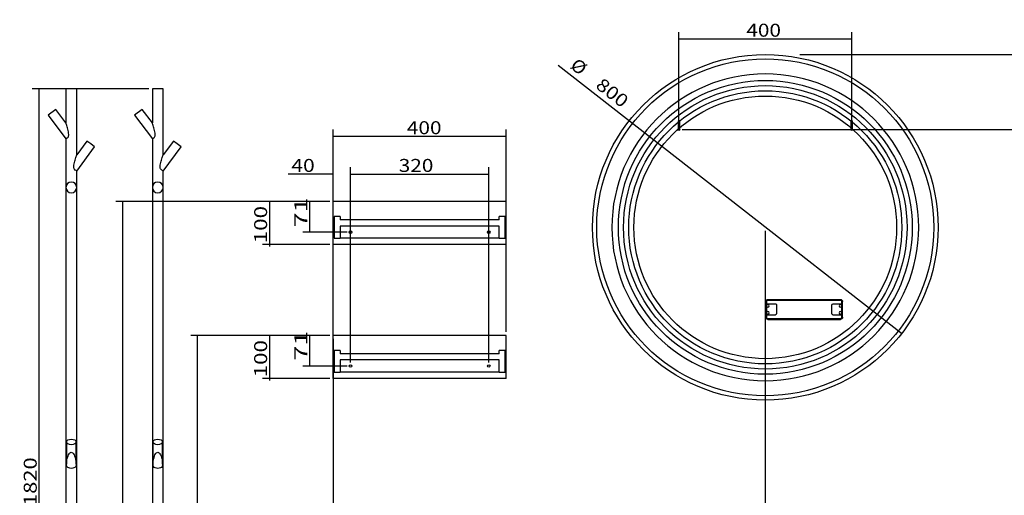
# Model space of a CAD drawing. Units: millimetres. Extents: x 117 to 4801, y 21 to 2987.
# Drawn here: x 117 to 2396, y 1886 to 2987 of the extents above; entities that cross this region are included whole.
import ezdxf
from ezdxf.lldxf.tags import DXFTag

# ---------------------------------------------------------------- set-up
doc = ezdxf.new("R2010")
doc.units = ezdxf.units.MM
doc.layers.add('1', color=7, linetype='Continuous')
doc.layers.add('256', color=7, linetype='Continuous')
doc.styles.add('blockfont', font='simplex.shx')
tags = doc.linetypes.add('DASHED', pattern=[25.72, 12.86, -12.86]).pattern_tags.tags
tags[6:7] = [DXFTag(74, 4), DXFTag(75, 0), DXFTag(340, '0'), DXFTag(46, 0.0), DXFTag(50, 0.0), DXFTag(44, 0.0), DXFTag(45, 0.0)]
tags[4:5] = [DXFTag(74, 4), DXFTag(75, 0), DXFTag(340, '0'), DXFTag(46, 0.0), DXFTag(50, 0.0), DXFTag(44, 0.0), DXFTag(45, 0.0)]
doc.dimstyles.get("Standard").update_dxf_attribs({"dimtxt": 0.18, "dimasz": 0.18, "dimexe": 0.18, "dimexo": 0.0625, "dimgap": 0.09, "dimtad": 0, "dimtih": 1, "dimtoh": 1, "dimdec": 4, "dimzin": 0, "dimdsep": 46, "dimtxsty": 'Standard', "dimcen": 0.09, "dimadec": 0, "dimazin": 0, "dimtfac": 1, "dimtdec": 4, "dimtofl": 0, "dimtmove": 0, "dimatfit": 3, "dimfxl": 0, "dimtolj": 1, "dimtzin": 0, "dimarcsym": 0})

# ---------------------------------------------------------------- blocks, each defined once
blk = doc.blocks.new('ASSORTED_DRAFT5')
at = {"color": 252}
blk.add_solid([(528.8, 2256.4), (536.8, 2226.4), (520.8, 2226.4), (528.8, 2256.4)], dxfattribs=at)
blk = doc.blocks.new('ASSORTED_DRAFT7')
at = {"color": 252}
blk.add_solid([(355.6, 2566.4), (363.6, 2536.4), (347.5, 2536.4), (355.6, 2566.4)], dxfattribs=at)
blk = doc.blocks.new('ASSORTED_DRAFT9')
at = {"color": 252}
blk.add_solid([(695, 2256.4), (703, 2226.4), (686.9, 2226.4), (695, 2256.4)], dxfattribs=at)
blk = doc.blocks.new('ASSORTED_DRAFT10')
at = {"color": 252}
blk.add_solid([(695, 2156.4), (686.9, 2186.4), (703, 2186.4), (695, 2156.4)], dxfattribs=at)
blk = doc.blocks.new('ASSORTED_DRAFT11')
at = {"color": 252}
blk.add_solid([(695, 2566.4), (703, 2536.4), (686.9, 2536.4), (695, 2566.4)], dxfattribs=at)
blk = doc.blocks.new('ASSORTED_DRAFT12')
at = {"color": 252}
blk.add_solid([(695, 2466.4), (686.9, 2496.4), (703, 2496.4), (695, 2466.4)], dxfattribs=at)
blk = doc.blocks.new('_D1')
at = {"layer": '256', "color": 252}
for p, q in [((834.6, 2566.4), (772.3, 2566.4)), ((788.1, 2566.4), (788.1, 2495.4)), ((874.6, 2495.4), (772.3, 2495.4))]:
    blk.add_line(p, q, dxfattribs=at)
for points in [[(788.1, 2566.4), (796.2, 2536.4), (780.1, 2536.4), (788.1, 2566.4)], [(788.1, 2495.4), (780.1, 2525.4), (796.2, 2525.4), (788.1, 2495.4)]]:
    blk.add_solid(points, dxfattribs=at)
at = {"layer": '256', "color": 252, "insert": (782.8, 2506.2), "char_height": 30, "attachment_point": 7, "rotation": 90, "line_spacing_factor": 0.903614, "style": 'blockfont'}
blk.add_mtext('\\W01.518;\\Fsimplex.shx;71', dxfattribs=at)
blk = doc.blocks.new('_D5')
at = {"layer": '256', "color": 252}
for p, q in [((1642.6, 2740.7), (1642.6, 2958.2)), ((1642.6, 2942.4), (2042.6, 2942.4)), ((2042.6, 2740.7), (2042.6, 2958.2))]:
    blk.add_line(p, q, dxfattribs=at)
for points in [[(1642.6, 2942.4), (1672.6, 2950.4), (1672.6, 2934.3), (1642.6, 2942.4)], [(2042.6, 2942.4), (2012.6, 2934.3), (2012.6, 2950.4), (2042.6, 2942.4)]]:
    blk.add_solid(points, dxfattribs=at)
at = {"layer": '256', "color": 252, "insert": (1798.7, 2947.7), "char_height": 30, "attachment_point": 7, "line_spacing_factor": 0.903614, "style": 'blockfont'}
blk.add_mtext('\\W01.177;\\Fsimplex.shx;400', dxfattribs=at)
blk = doc.blocks.new('_D9')
at = {"layer": '256', "color": 252}
for p, q in [((842.6, 2264.4), (842.6, 2732.6)), ((1242.6, 2716.7), (842.6, 2716.7)), ((1242.6, 2264.4), (1242.6, 2732.6))]:
    blk.add_line(p, q, dxfattribs=at)
for points in [[(842.6, 2716.7), (872.6, 2724.8), (872.6, 2708.7), (842.6, 2716.7)], [(1242.6, 2716.7), (1212.6, 2708.7), (1212.6, 2724.8), (1242.6, 2716.7)]]:
    blk.add_solid(points, dxfattribs=at)
at = {"layer": '256', "color": 252, "insert": (1013.1, 2722), "char_height": 30, "attachment_point": 7, "line_spacing_factor": 0.903614, "style": 'blockfont'}
blk.add_mtext('\\W01.177;\\Fsimplex.shx;400', dxfattribs=at)
blk = doc.blocks.new('_D10')
at = {"layer": '256', "color": 252}
for p, q in [((882.6, 2193.4), (882.6, 2645.3)), ((1202.6, 2193.4), (1202.6, 2645.3)), ((882.6, 2629.4), (1202.6, 2629.4))]:
    blk.add_line(p, q, dxfattribs=at)
for points in [[(882.6, 2629.4), (912.6, 2637.4), (912.6, 2621.4), (882.6, 2629.4)], [(1202.6, 2629.4), (1172.6, 2621.4), (1172.6, 2637.4), (1202.6, 2629.4)]]:
    blk.add_solid(points, dxfattribs=at)
at = {"layer": '256', "color": 252, "insert": (994.3, 2634.7), "char_height": 30, "attachment_point": 7, "line_spacing_factor": 0.903614, "style": 'blockfont'}
blk.add_mtext('\\W01.177;\\Fsimplex.shx;320', dxfattribs=at)
blk = doc.blocks.new('_D11')
at = {"layer": '256', "color": 252}
for p, q in [((842.6, 2248.5), (842.6, 911.3)), ((1842.6, 998.5), (1842.6, 911.3)), ((1842.6, 927.2), (842.6, 927.2))]:
    blk.add_line(p, q, dxfattribs=at)
for points in [[(842.6, 927.2), (872.6, 935.2), (872.6, 919.2), (842.6, 927.2)], [(1842.6, 927.2), (1812.6, 919.2), (1812.6, 935.2), (1842.6, 927.2)]]:
    blk.add_solid(points, dxfattribs=at)
at = {"layer": '256', "color": 252, "insert": (1343.8, 932.5), "char_height": 30, "attachment_point": 7, "line_spacing_factor": 0.903614, "style": 'blockfont'}
blk.add_mtext('\\W01.239;\\Fsimplex.shx;1000', dxfattribs=at)
blk = doc.blocks.new('_D12')
at = {"layer": '256', "color": 252}
for p, q in [((3242.6, 2458.5), (3242.6, 913.2)), ((1842.6, 998.5), (1842.6, 913.2)), ((1842.6, 929), (3242.6, 929))]:
    blk.add_line(p, q, dxfattribs=at)
for points in [[(1842.6, 929), (1872.6, 937.1), (1872.6, 921), (1842.6, 929)], [(3242.6, 929), (3212.6, 921), (3212.6, 937.1), (3242.6, 929)]]:
    blk.add_solid(points, dxfattribs=at)
at = {"layer": '256', "color": 252, "insert": (2469.6, 934.3), "char_height": 30, "attachment_point": 7, "line_spacing_factor": 0.903614, "style": 'blockfont'}
blk.add_mtext('\\W01.239;\\Fsimplex.shx;1400', dxfattribs=at)
blk = doc.blocks.new('_D13')
at = {"layer": '256', "color": 252}
for p, q in [((842.6, 2164.4), (842.6, 2645.3)), ((882.6, 2193.4), (882.6, 2645.3)), ((842.6, 2629.4), (738.3, 2629.4)), ((882.6, 2629.4), (957.6, 2629.4))]:
    blk.add_line(p, q, dxfattribs=at)
for points in [[(842.6, 2629.4), (812.6, 2621.4), (812.6, 2637.4), (842.6, 2629.4)], [(882.6, 2629.4), (912.6, 2637.4), (912.6, 2621.4), (882.6, 2629.4)]]:
    blk.add_solid(points, dxfattribs=at)
at = {"layer": '256', "color": 252, "insert": (745.8, 2634.7), "char_height": 30, "attachment_point": 7, "line_spacing_factor": 0.903614, "style": 'blockfont'}
blk.add_mtext('\\W01.191;\\Fsimplex.shx;40', dxfattribs=at)
blk = doc.blocks.new('_D19')
at = {"layer": '256', "color": 252}
for p, q in [((1842.6, 2498.5), (1842.6, 843.1)), ((582.6, 1783.5), (582.6, 843.1)), ((1842.6, 859), (582.6, 859))]:
    blk.add_line(p, q, dxfattribs=at)
for points in [[(582.6, 859), (612.6, 867.1), (612.6, 851), (582.6, 859)], [(1842.6, 859), (1812.6, 851), (1812.6, 867.1), (1842.6, 859)]]:
    blk.add_solid(points, dxfattribs=at)
at = {"layer": '256', "color": 252, "insert": (982.3, 864.3), "char_height": 30, "attachment_point": 7, "line_spacing_factor": 0.903614, "style": 'blockfont'}
blk.add_mtext('\\W01.239;\\Fsimplex.shx;1260', dxfattribs=at)
blk = doc.blocks.new('_D20')
at = {"layer": '256', "color": 252}
for p, q in [((1842.6, 2498.5), (1842.6, 843.2)), ((3382.6, 1268.5), (3382.6, 843.2)), ((1842.6, 859.1), (3382.6, 859.1))]:
    blk.add_line(p, q, dxfattribs=at)
for points in [[(1842.6, 859.1), (1872.6, 867.1), (1872.6, 851), (1842.6, 859.1)], [(3382.6, 859.1), (3352.6, 851), (3352.6, 867.1), (3382.6, 859.1)]]:
    blk.add_solid(points, dxfattribs=at)
at = {"layer": '256', "color": 252, "insert": (2372.6, 864.4), "char_height": 30, "attachment_point": 7, "line_spacing_factor": 0.903614, "style": 'blockfont'}
blk.add_mtext('\\W01.239;\\Fsimplex.shx;1540', dxfattribs=at)
blk = doc.blocks.new('_D22')
at = {"layer": '256', "color": 252}
for p, q in [((1842.6, 2498.5), (1842.6, 1022.1)), ((1492.6, 1744.5), (1492.6, 1022.1)), ((1492.6, 1038), (1842.6, 1038))]:
    blk.add_line(p, q, dxfattribs=at)
for points in [[(1492.6, 1038), (1522.6, 1046), (1522.6, 1030), (1492.6, 1038)], [(1842.6, 1038), (1812.6, 1030), (1812.6, 1046), (1842.6, 1038)]]:
    blk.add_solid(points, dxfattribs=at)
at = {"layer": '256', "color": 252, "insert": (1608.5, 1043.3), "char_height": 30, "attachment_point": 7, "line_spacing_factor": 0.903614, "style": 'blockfont'}
blk.add_mtext('\\W01.177;\\Fsimplex.shx;350', dxfattribs=at)
blk = doc.blocks.new('_D34')
at = {"layer": '256', "color": 252}
for p, q in [((1650.5, 2732.7), (4032.5, 2732.7)), ((4016.6, 1006.4), (4016.6, 2732.7)), ((1850.5, 1006.4), (4032.5, 1006.4))]:
    blk.add_line(p, q, dxfattribs=at)
for points in [[(4016.6, 2732.7), (4024.7, 2702.7), (4008.6, 2702.7), (4016.6, 2732.7)], [(4016.6, 1006.4), (4008.6, 1036.4), (4024.7, 1036.4), (4016.6, 1006.4)]]:
    blk.add_solid(points, dxfattribs=at)
at = {"layer": '256', "color": 252, "insert": (4011.3, 1887.4), "char_height": 30, "attachment_point": 7, "rotation": 90, "line_spacing_factor": 0.903614, "style": 'blockfont'}
blk.add_mtext('\\W01.239;\\Fsimplex.shx;1726', dxfattribs=at)
blk = doc.blocks.new('_D35')
at = {"layer": '256', "color": 252}
for p, q in [((416.1, 2826.8), (145.9, 2826.8)), ((161.8, 1006.4), (161.8, 2826.8)), ((1834.6, 1006.4), (145.9, 1006.4))]:
    blk.add_line(p, q, dxfattribs=at)
for points in [[(161.8, 2826.8), (169.8, 2796.8), (153.7, 2796.8), (161.8, 2826.8)], [(161.8, 1006.4), (153.7, 1036.4), (169.8, 1036.4), (161.8, 1006.4)]]:
    blk.add_solid(points, dxfattribs=at)
at = {"layer": '256', "color": 252, "insert": (156.5, 1861.4), "char_height": 30, "attachment_point": 7, "rotation": 90, "line_spacing_factor": 0.903614, "style": 'blockfont'}
blk.add_mtext('\\W01.239;\\Fsimplex.shx;1820', dxfattribs=at)
blk = doc.blocks.new('_D37')
at = {"layer": '256', "color": 252}
for p, q in [((834.6, 2256.4), (772.3, 2256.4)), ((788.1, 2256.4), (788.1, 2185.4)), ((874.6, 2185.4), (772.3, 2185.4))]:
    blk.add_line(p, q, dxfattribs=at)
for points in [[(788.1, 2256.4), (796.2, 2226.4), (780.1, 2226.4), (788.1, 2256.4)], [(788.1, 2185.4), (780.1, 2215.4), (796.2, 2215.4), (788.1, 2185.4)]]:
    blk.add_solid(points, dxfattribs=at)
at = {"layer": '256', "color": 252, "insert": (782.8, 2198), "char_height": 30, "attachment_point": 7, "rotation": 90, "line_spacing_factor": 0.903614, "style": 'blockfont'}
blk.add_mtext('\\W01.518;\\Fsimplex.shx;71', dxfattribs=at)
blk = doc.blocks.new('_D47')
at = {"layer": '256', "color": 252}
for p, q in [((1922.6, 2906.4), (4095.5, 2906.4)), ((4079.6, 1006.4), (4079.6, 2906.4)), ((1850.5, 1006.4), (4095.5, 1006.4))]:
    blk.add_line(p, q, dxfattribs=at)
for points in [[(4079.6, 2906.4), (4087.7, 2876.4), (4071.6, 2876.4), (4079.6, 2906.4)], [(4079.6, 1006.4), (4071.6, 1036.4), (4087.7, 1036.4), (4079.6, 1006.4)]]:
    blk.add_solid(points, dxfattribs=at)
at = {"layer": '256', "color": 252, "insert": (4074.3, 1980.8), "char_height": 30, "attachment_point": 7, "rotation": 90, "line_spacing_factor": 0.903614, "style": 'blockfont'}
blk.add_mtext('\\W01.239;\\Fsimplex.shx;1900', dxfattribs=at)
blk = doc.blocks.new('_D48')
at = {"layer": '256', "color": 252}
blk.add_line((2157.9, 2260.4), (1363, 2880.7), dxfattribs=at)
for points in [[(1527.2, 2752.5), (1555.8, 2740.4), (1545.9, 2727.7), (1527.2, 2752.5)], [(2157.9, 2260.4), (2129.3, 2272.5), (2139.2, 2285.2), (2157.9, 2260.4)]]:
    blk.add_solid(points, dxfattribs=at)
at = {"layer": '256', "color": 252, "char_height": 30, "attachment_point": 7, "rotation": 322.0363, "line_spacing_factor": 0.903614, "style": 'blockfont'}
for s, insert in [('\\W01.090;\\Fsimplex.shx;%%c', (1388.8, 2876.8)), ('\\W01.177;\\Fsimplex.shx;800', (1447.7, 2830.8))]:
    blk.add_mtext(s, dxfattribs=dict(at, insert=insert))

msp = doc.modelspace()

# ---------------------------------------------------------------- linework, layer by layer
at = {"layer": '1', "color": 9}
for p, q in [((224.1, 2826.8), (224.1, 2748)), ((249.1, 2826.8), (224.1, 2826.8)), ((249.1, 2674.2), (249.1, 2826.8)), ((424.1, 2826.8), (424.1, 2748)), ((449.1, 2826.8), (424.1, 2826.8)), ((449.1, 2674.2), (449.1, 2826.8)), ((200.6, 2779), (183.1, 2765.7)), ((183.1, 2765.7), (224.1, 2711.5)), ((224.1, 2748), (200.6, 2779)), ((400.6, 2779), (383.1, 2765.7)), ((383.1, 2765.7), (424.1, 2711.5)), ((424.1, 2748), (400.6, 2779)), ((224.1, 2711.5), (224.1, 2598.8)), ((272.7, 2705.9), (249, 2674.2)), ((249.1, 2636.8), (290.6, 2692.5)), ((281.7, 2699.3), (272.7, 2705.9)), ((272.7, 2705.9), (272.7, 2705.9)), ((290.6, 2692.5), (281.7, 2699.3)), ((424.1, 2711.5), (424.1, 2598.8)), ((472.7, 2705.9), (449, 2674.2)), ((449.1, 2636.8), (490.6, 2692.5)), ((481.7, 2699.3), (472.7, 2705.9)), ((472.7, 2705.9), (472.7, 2705.9)), ((490.6, 2692.5), (481.7, 2699.3)), ((249.1, 2598.8), (249.1, 2636.8)), ((449.1, 2598.8), (449.1, 2636.8)), ((224.1, 2598.8), (224.1, 1346.8)), ((249.1, 1346.8), (249.1, 2598.8)), ((424.1, 2598.8), (424.1, 1346.8)), ((449.1, 1346.8), (449.1, 2598.8)), ((842.6, 2466.4), (842.6, 2566.4)), ((1242.6, 2566.4), (842.6, 2566.4)), ((1242.6, 2466.4), (1242.6, 2566.4)), ((1242.6, 2466.4), (842.6, 2466.4)), ((1242.6, 2256.4), (842.6, 2256.4)), ((842.6, 2156.4), (842.6, 2256.4)), ((1242.6, 2156.4), (1242.6, 2256.4)), ((1242.6, 2156.4), (842.6, 2156.4)), ((225.6, 2009.7), (225.6, 1958.2)), ((247.6, 1958.2), (247.6, 2009.7)), ((425.6, 2009.7), (425.6, 1958.2)), ((447.6, 1958.2), (447.6, 2009.7))]:
    msp.add_line(p, q, dxfattribs=at)
at = {"layer": '1', "color": 13, "linetype": 'DASHED'}
for p, q in [((1640.6, 2752.7), (1640.6, 2732.7)), ((1644.6, 2752.7), (1640.6, 2752.7)), ((1644.6, 2732.7), (1644.6, 2752.7)), ((2040.6, 2752.7), (2040.6, 2732.7)), ((2040.6, 2752.7), (2044.6, 2752.7)), ((2044.6, 2732.7), (2044.6, 2752.7)), ((844.6, 2531.4), (844.6, 2481.4)), ((858.6, 2531.4), (844.6, 2531.4)), ((858.6, 2531.4), (858.6, 2523.4)), ((1240.6, 2531.4), (1226.6, 2531.4)), ((1226.6, 2523.4), (1226.6, 2531.4)), ((1240.6, 2481.4), (1240.6, 2531.4)), ((1226.6, 2523.4), (858.6, 2523.4)), ((1226.6, 2509.4), (858.6, 2509.4)), ((858.6, 2509.4), (858.6, 2481.4)), ((1226.6, 2481.4), (1226.6, 2509.4)), ((844.6, 2481.4), (858.6, 2481.4)), ((1226.6, 2481.4), (858.6, 2481.4)), ((1226.6, 2481.4), (1240.6, 2481.4)), ((1843.5, 2298.4), (1843.5, 2334.4)), ((1845.5, 2334.4), (1843.5, 2334.4)), ((1845.4, 2329.4), (1865.5, 2329.4)), ((1845.4, 2329.4), (1845.4, 2303.4)), ((1845.5, 2334.4), (1845.5, 2329.4)), ((1848.5, 2339.4), (2016.5, 2339.4)), ((1848.5, 2337.4), (1848.5, 2339.4)), ((2016.5, 2337.4), (1848.5, 2337.4)), ((1868.5, 2326.4), (1868.5, 2306.4)), ((1996.5, 2306.4), (1996.5, 2326.4)), ((1999.5, 2329.4), (2019.6, 2329.4)), ((2016.5, 2337.4), (2016.5, 2339.4)), ((2019.5, 2329.4), (2019.5, 2334.4)), ((2019.5, 2334.4), (2021.5, 2334.4)), ((2019.6, 2303.4), (2019.6, 2329.4)), ((2021.5, 2298.4), (2021.5, 2334.4)), ((1865.5, 2303.4), (1845.4, 2303.4)), ((1845.5, 2303.4), (1845.5, 2298.4)), ((2019.6, 2303.4), (1999.5, 2303.4)), ((2019.5, 2298.4), (2019.5, 2303.4)), ((1845.5, 2298.4), (1843.5, 2298.4)), ((1848.5, 2295.4), (2016.5, 2295.4)), ((1848.5, 2295.4), (1848.5, 2293.4)), ((1848.5, 2293.4), (2016.5, 2293.4)), ((2016.5, 2295.4), (2016.5, 2293.4)), ((2019.5, 2298.4), (2021.5, 2298.4)), ((858.6, 2221.4), (844.6, 2221.4)), ((844.6, 2221.4), (844.6, 2171.4)), ((858.6, 2221.4), (858.6, 2213.4)), ((1226.6, 2213.4), (858.6, 2213.4)), ((1226.6, 2213.4), (1226.6, 2221.4)), ((1240.6, 2221.4), (1226.6, 2221.4)), ((1240.6, 2171.4), (1240.6, 2221.4)), ((858.6, 2199.4), (858.6, 2171.4)), ((1226.6, 2199.4), (858.6, 2199.4)), ((1226.6, 2171.4), (1226.6, 2199.4)), ((844.6, 2171.4), (858.6, 2171.4)), ((1226.6, 2171.4), (858.6, 2171.4)), ((1226.6, 2171.4), (1240.6, 2171.4))]:
    msp.add_line(p, q, dxfattribs=at)
at = {"layer": '1', "color": 9}
for radius in [400, 390]:
    msp.add_circle((1842.6, 2506.4), radius, dxfattribs=at)
at = {"layer": '1', "color": 9, "extrusion": (0, 0, -1)}
msp.add_circle((-1842.6, 2506.4), 355, dxfattribs=at)
at = {"layer": '1', "color": 13, "linetype": 'DASHED'}
for centre, radius in [((1842.6, 2506.4), 340), ((1842.6, 2506.4), 328), ((1842.6, 2506.4), 316), ((1842.6, 2506.4), 304), ((1642.6, 2732.7), 2), ((2042.6, 2732.7), 2), ((882.6, 2495.4), 3), ((1202.6, 2495.4), 3), ((882.6, 2185.4), 3), ((1202.6, 2185.4), 3)]:
    msp.add_circle(centre, radius, dxfattribs=at)
at = {"layer": '1', "color": 13, "linetype": 'DASHED', "extrusion": (0, 0, -1)}
for centre in [(-1848.5, 2324.4), (-2016.5, 2324.4), (-1848.5, 2308.4), (-2016.5, 2308.4)]:
    msp.add_circle(centre, 3, dxfattribs=at)
at = {"layer": '1', "color": 13, "linetype": 'DASHED'}
for centre, radius, start, end in [((236.6, 2598.8), 12.5, 0, 180), ((236.6, 2598.8), 12.5, 180, 360), ((436.6, 2598.8), 12.5, 0, 180), ((436.6, 2598.8), 12.5, 180, 360), ((1848.5, 2334.4), 3, 89.9766, 179.9766), ((2016.5, 2334.4), 3, -0.0234, 89.9766), ((1848.5, 2298.4), 3, 179.9766, 269.9766), ((2016.5, 2298.4), 3, 269.9766, 359.9766)]:
    msp.add_arc(centre, radius, start, end, dxfattribs=at)
at = {"layer": '1', "color": 13, "linetype": 'DASHED', "extrusion": (0, 0, -1)}
for centre, radius, start, end in [((-1848.5, 2334.4), 5, 0.0234, 90.0234), ((-1865.5, 2326.4), 3, 90.0234, 180.0234), ((-1999.5, 2326.4), 3, 0.0234, 90.0234), ((-2016.5, 2334.4), 5, 90.0234, 180.0234), ((-1865.5, 2306.4), 3, 180.0234, 270.0234), ((-1999.5, 2306.4), 3, -89.9766, 0.0234), ((-1848.5, 2298.4), 5, 270.0234, 360.0234), ((-2016.5, 2298.4), 5, 180.0234, 270.0234)]:
    msp.add_arc(centre, radius, start, end, dxfattribs=at)
at = {"layer": '1', "color": 9}
for centre in [(236.6, 2009.7), (436.6, 2009.7)]:
    msp.add_ellipse(centre, major_axis=(-11, 0), ratio=0.587785, dxfattribs=at)
for points, knots in [([(224.1, 2711.5), (224.1, 2711.5), (224.6, 2711.7), (226.5, 2713), (227.9, 2713.9), (229.6, 2716.2), (230, 2717.2), (230.6, 2719.2), (230.6, 2720.2), (230.6, 2723.4), (230.2, 2725.5), (229, 2731.5), (227.8, 2735.5), (226.2, 2741.1), (225.6, 2743), (224.8, 2745.5), (224.6, 2746.3), (224.2, 2747.5), (224.1, 2748), (224.1, 2748)], [0, 0, 0, 0, 0.124944, 0.124944, 0.249952, 0.249952, 0.312456, 0.312456, 0.37496, 0.37496, 0.499968, 0.499968, 0.749984, 0.749984, 0.874992, 0.874992, 0.937496, 0.937496, 1, 1, 1, 1]), ([(424.1, 2711.5), (424.1, 2711.5), (424.6, 2711.7), (426.5, 2713), (427.9, 2713.9), (429.6, 2716.2), (430, 2717.2), (430.6, 2719.2), (430.6, 2720.2), (430.6, 2723.4), (430.2, 2725.5), (429, 2731.5), (427.8, 2735.5), (426.2, 2741.1), (425.6, 2743), (424.8, 2745.5), (424.6, 2746.3), (424.2, 2747.5), (424.1, 2748), (424.1, 2748)], [0, 0, 0, 0, 0.124944, 0.124944, 0.249952, 0.249952, 0.312456, 0.312456, 0.37496, 0.37496, 0.499968, 0.499968, 0.749984, 0.749984, 0.874992, 0.874992, 0.937496, 0.937496, 1, 1, 1, 1]), ([(249.1, 2636.8), (249.1, 2636.8), (248.5, 2637.1), (246.5, 2638.4), (245, 2639.3), (243.2, 2641.6), (242.7, 2642.6), (242.2, 2644.7), (242.1, 2645.8), (242.2, 2649), (242.6, 2651.1), (244, 2657.3), (245.2, 2661.3), (246.9, 2667.1), (247.5, 2669), (248.2, 2671.6), (248.5, 2672.4), (248.9, 2673.7), (249.1, 2674.2), (249.1, 2674.2), (249.1, 2674.2), (249.1, 2674.2)], [0, 0, 0, 0, 0.124992, 0.124992, 0.249984, 0.249984, 0.31248, 0.31248, 0.374975, 0.374975, 0.499967, 0.499967, 0.749951, 0.749951, 0.874943, 0.874943, 0.937439, 0.937439, 0.999934, 0.999934, 1, 1, 1, 1]), ([(449.1, 2636.8), (449.1, 2636.8), (448.5, 2637.1), (446.5, 2638.4), (445, 2639.3), (443.2, 2641.6), (442.7, 2642.6), (442.2, 2644.7), (442.1, 2645.8), (442.2, 2649), (442.6, 2651.1), (444, 2657.3), (445.2, 2661.3), (446.9, 2667.1), (447.5, 2669), (448.2, 2671.6), (448.5, 2672.4), (448.9, 2673.7), (449.1, 2674.2), (449.1, 2674.2), (449.1, 2674.2), (449.1, 2674.2)], [0, 0, 0, 0, 0.124992, 0.124992, 0.249984, 0.249984, 0.31248, 0.31248, 0.374975, 0.374975, 0.499967, 0.499967, 0.749951, 0.749951, 0.874943, 0.874943, 0.937439, 0.937439, 0.999934, 0.999934, 1, 1, 1, 1]), ([(236.6, 1948.4), (234.4, 1948.4), (232.3, 1948.7), (228.8, 1950), (227.3, 1950.9), (226.1, 1953.4), (225.8, 1954.4), (225.6, 1956.3), (225.6, 1957.3), (225.6, 1958.2)], [0, 0, 0, 0, 0.340483, 0.340483, 0.680966, 0.680966, 0.851208, 0.851208, 1, 1, 1, 1]), ([(247.6, 1958.2), (247.6, 1957.3), (247.5, 1956.4), (247.3, 1954.4), (247.1, 1953.4), (245.8, 1951), (244.4, 1950), (240.8, 1948.7), (238.7, 1948.4), (236.6, 1948.4)], [0, 0, 0, 0, 0.147941, 0.147941, 0.318353, 0.318353, 0.659176, 0.659176, 1, 1, 1, 1]), ([(436.6, 1948.4), (434.4, 1948.4), (432.3, 1948.7), (428.8, 1950), (427.3, 1950.9), (426.1, 1953.4), (425.8, 1954.4), (425.6, 1956.3), (425.6, 1957.3), (425.6, 1958.2)], [0, 0, 0, 0, 0.340483, 0.340483, 0.680966, 0.680966, 0.851208, 0.851208, 1, 1, 1, 1]), ([(447.6, 1958.2), (447.6, 1957.3), (447.5, 1956.4), (447.3, 1954.4), (447.1, 1953.4), (445.8, 1951), (444.4, 1950), (440.8, 1948.7), (438.7, 1948.4), (436.6, 1948.4)], [0, 0, 0, 0, 0.147941, 0.147941, 0.318353, 0.318353, 0.659176, 0.659176, 1, 1, 1, 1])]:
    msp.add_open_spline(points, degree=3, knots=knots, dxfattribs=at)
at = {"layer": '1', "color": 13, "linetype": 'DASHED'}
for points in [[(225.6, 1958.2), (225.6, 1958.3), (225.6, 1958.5), (225.6, 1960.7), (225.8, 1962.8), (226.6, 1969), (227.5, 1973), (229.6, 1978.7), (230.4, 1980.6), (232.1, 1983.2), (232.8, 1984), (234.4, 1985.3), (235.5, 1985.8), (237.6, 1985.8), (238.6, 1985.4), (240.3, 1984.1), (240.9, 1983.3), (242.7, 1980.7), (243.5, 1978.8), (245.6, 1973.1), (246.5, 1969), (247.3, 1962.9), (247.5, 1960.8), (247.6, 1958.5), (247.6, 1958.4), (247.6, 1958.2)], [(425.6, 1958.2), (425.6, 1958.3), (425.6, 1958.5), (425.6, 1960.7), (425.8, 1962.8), (426.6, 1969), (427.5, 1973), (429.6, 1978.7), (430.4, 1980.6), (432.1, 1983.2), (432.8, 1984), (434.4, 1985.3), (435.5, 1985.8), (437.6, 1985.8), (438.6, 1985.4), (440.3, 1984.1), (440.9, 1983.3), (442.7, 1980.7), (443.5, 1978.8), (445.6, 1973.1), (446.5, 1969), (447.3, 1962.9), (447.5, 1960.8), (447.6, 1958.5), (447.6, 1958.4), (447.6, 1958.2)]]:
    msp.add_open_spline(points, degree=3, knots=[0, 0, 0, 0, 0.006219, 0.006219, 0.104947, 0.104947, 0.302401, 0.302401, 0.401128, 0.401128, 0.450492, 0.450492, 0.499855, 0.499855, 0.549219, 0.549219, 0.598582, 0.598582, 0.697309, 0.697309, 0.894764, 0.894764, 0.993491, 0.993491, 1, 1, 1, 1], dxfattribs=at)
at = {"layer": '256', "color": 252}
for p, q in [((834.6, 2566.4), (339.7, 2566.4)), ((355.6, 1006.4), (355.6, 2566.4)), ((834.6, 2566.4), (679.1, 2566.4)), ((695, 2566.4), (695, 2462.1)), ((834.6, 2466.4), (679.1, 2466.4)), ((834.6, 2256.4), (512.9, 2256.4)), ((528.8, 1006.4), (528.8, 2256.4)), ((834.6, 2256.4), (679.1, 2256.4)), ((695, 2256.4), (695, 2151.7)), ((834.6, 2156.4), (679.1, 2156.4))]:
    msp.add_line(p, q, dxfattribs=at)

# ---------------------------------------------------------------- block references
for name in ['ASSORTED_DRAFT7', 'ASSORTED_DRAFT11', 'ASSORTED_DRAFT12', 'ASSORTED_DRAFT5', 'ASSORTED_DRAFT9', 'ASSORTED_DRAFT10']:
    msp.add_blockref(name, (0, 0), dxfattribs=at)

# ---------------------------------------------------------------- texts
at = {"layer": '256', "color": 252, "char_height": 30, "attachment_point": 7, "rotation": 90, "line_spacing_factor": 0.903614, "style": 'blockfont'}
for insert in [(689.7, 2469.6), (689.7, 2159.2)]:
    msp.add_mtext('\\W01.266;\\Fsimplex.shx;100', dxfattribs=dict(at, insert=insert))

# ---------------------------------------------------------------- dimensions: what is measured, and where the dimension line sits
at = {"layer": '256', "color": 252}
for base, p1, p2, picture, middle in [((1838.8, 2972.4), (1642.6, 2740.7), (2042.6, 2740.7), '_D5', (1838.8, 2972.4)), ((1053.1, 2746.7), (1242.6, 2264.4), (842.6, 2264.4), '_D9', (1053.1, 2746.7)), ((769.5, 2659.4), (842.6, 2164.4), (882.6, 2193.4), '_D13', (769.5, 2659.4)), ((1034.3, 2659.4), (882.6, 2193.4), (1202.6, 2193.4), '_D10', (1034.3, 2659.4)), ((1038.6, 889), (1842.6, 2498.5), (582.6, 1783.5), '_D19', (1038.6, 889)), ((1648.5, 1068), (1492.6, 1744.5), (1842.6, 2498.5), '_D22', (1648.5, 1068)), ((2428.9, 889.1), (1842.6, 2498.5), (3382.6, 1268.5), '_D20', (2428.9, 889.1)), ((2526, 959), (1842.6, 998.5), (3242.6, 2458.5), '_D12', (2526, 959)), ((1400.1, 957.2), (1842.6, 998.5), (842.6, 2248.5), '_D11', (1400.1, 957.2))]:
    dim = msp.add_linear_dim(base=base, p1=p1, p2=p2, text=' <> ', dimstyle='Standard', override={"dimtxt": 30, "dimasz": 30, "dimexe": 15.875, "dimexo": 7.9375, "dimgap": 7.9375, "dimtad": 1, "dimtih": 0, "dimdec": 0, "dimzin": 8, "dimclrd": 252, "dimclre": 252, "dimclrt": 252, "dimtm": -0.005, "dimtdec": 2}, dxfattribs=at)
    dim.commit()
    dim.dimension.update_dxf_attribs({"geometry": picture, "text_midpoint": middle})
dim = msp.add_diameter_dim_2p(p1=(2157.9, 2260.4), p2=(1527.2, 2752.5), dimstyle='Standard', override={"dimtxt": 30, "dimasz": 30, "dimexe": 15.875, "dimexo": 7.9375, "dimgap": 7.9375, "dimtad": 1, "dimtih": 0, "dimdec": 0, "dimzin": 8, "dimclrd": 252, "dimclre": 252, "dimclrt": 252, "dimtm": -0.005, "dimtdec": 2}, dxfattribs=at)
dim.commit()
dim.dimension.update_dxf_attribs({"geometry": '_D48', "text_midpoint": (1447.8, 2843)})
for base, p1, p2, picture, middle in [((4049.6, 2037.2), (1850.5, 1006.4), (1922.6, 2906.4), '_D47', (4049.6, 2037.2)), ((131.8, 1917.8), (1834.6, 1006.4), (416.1, 2826.8), '_D35', (131.8, 1917.8)), ((3986.6, 1943.8), (1850.5, 1006.4), (1650.5, 2732.7), '_D34', (3986.6, 1943.8)), ((758.1, 2529.9), (834.6, 2566.4), (874.6, 2495.4), '_D1', (758.1, 2529.9)), ((758.1, 2221.7), (834.6, 2256.4), (874.6, 2185.4), '_D37', (758.1, 2221.7))]:
    dim = msp.add_linear_dim(base=base, p1=p1, p2=p2, angle=90, text=' <> ', dimstyle='Standard', override={"dimtxt": 30, "dimasz": 30, "dimexe": 15.875, "dimexo": 7.9375, "dimgap": 7.9375, "dimtad": 1, "dimtih": 0, "dimdec": 0, "dimzin": 8, "dimclrd": 252, "dimclre": 252, "dimclrt": 252, "dimtm": -0.005, "dimtdec": 2}, dxfattribs=at)
    dim.commit()
    dim.dimension.update_dxf_attribs({"geometry": picture, "text_midpoint": middle})

doc.saveas('drawing.dxf')
